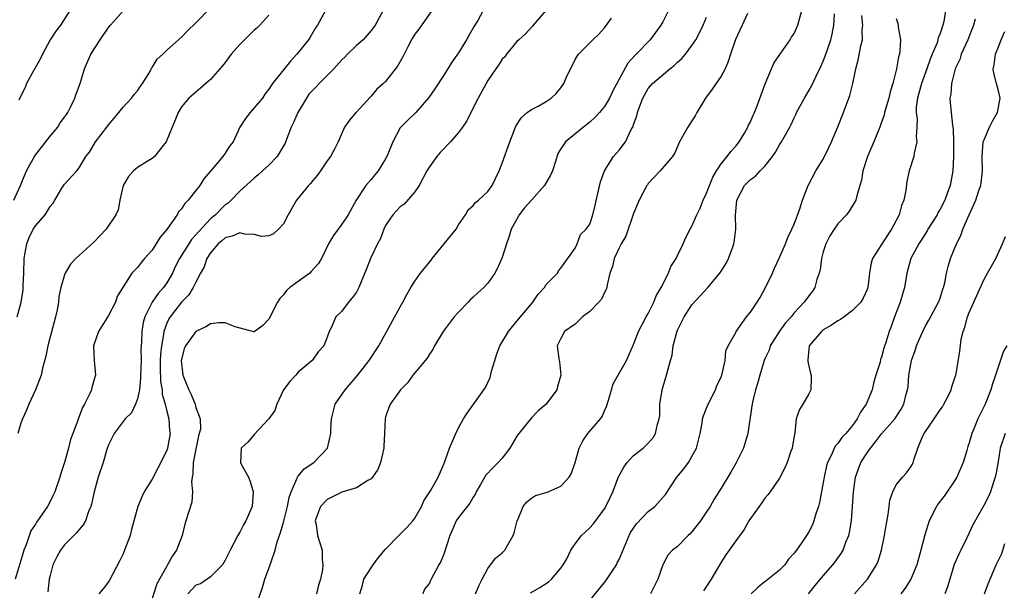
# Model space of a CAD drawing. Units: inches. Extents: x 2583000 to 2586000, y 1512000 to 1515000.
# Drawn here: x 2583963 to 2584098, y 1513353 to 1513432 of the extents above; entities that cross this region are included whole.
import ezdxf

# ---------------------------------------------------------------- set-up
doc = ezdxf.new("R2010")
doc.units = ezdxf.units.IN
doc.header["$MEASUREMENT"] = 0
doc.layers.add('LD25831512_2ft', color=63, linetype='Continuous')

msp = doc.modelspace()

# ---------------------------------------------------------------- linework, layer by layer
at = {"layer": 'LD25831512_2ft'}
for points, elevation in [([(2583962.02, 1513407), (2583962.96, 1513409), (2583963.54, 1513410.46), (2583963.77, 1513411), (2583964.91, 1513413.09), (2583967, 1513415.76), (2583968.05, 1513417), (2583968.39, 1513417.61), (2583969, 1513418.39), (2583969.24, 1513418.76), (2583969.42, 1513419), (2583969.86, 1513419.86), (2583970.39, 1513421), (2583970.54, 1513421.46), (2583971.11, 1513423), (2583971.7, 1513425), (2583972.59, 1513427), (2583973.88, 1513429), (2583975, 1513430.66), (2583975.28, 1513431), (2583977, 1513432.94)], 8680), ([(2584004.78, 1513433), (2584003.64, 1513431), (2584003.39, 1513430.61), (2584002.66, 1513429.34), (2584002.43, 1513429), (2584000.84, 1513427), (2583999.94, 1513426.06), (2583999, 1513424.87), (2583997.49, 1513423), (2583997, 1513422.23), (2583996.46, 1513421.54), (2583996.11, 1513421), (2583995, 1513419.66), (2583994.42, 1513419), (2583993.8, 1513418.2), (2583993.02, 1513417), (2583992.09, 1513415), (2583991.62, 1513414.38), (2583991, 1513413.42), (2583990.7, 1513413), (2583989.23, 1513411.23), (2583988.08, 1513409.92), (2583987.52, 1513409), (2583987, 1513408.31), (2583985.94, 1513407), (2583985.46, 1513406.54), (2583985, 1513405.82), (2583984.59, 1513405.41), (2583984.41, 1513405), (2583983.11, 1513403.11), (2583983, 1513402.96), (2583982.09, 1513401.91), (2583981, 1513400.13), (2583979.96, 1513399), (2583979.52, 1513398.48), (2583979, 1513397.76), (2583978.6, 1513397.4), (2583978.23, 1513397), (2583977, 1513395.11), (2583976.22, 1513393.78), (2583975.95, 1513393), (2583975, 1513391.2), (2583973.63, 1513389), (2583972.96, 1513387), (2583973.06, 1513385), (2583973.23, 1513383), (2583973, 1513382.27), (2583972.72, 1513381.28), (2583972.67, 1513381), (2583972.47, 1513380.47), (2583971.72, 1513379), (2583971.43, 1513378.57), (2583971, 1513377.34), (2583970.89, 1513377.11), (2583970.8, 1513376.8), (2583970.1, 1513375), (2583969.81, 1513374.19), (2583969.53, 1513373), (2583969, 1513371.03), (2583968.47, 1513369.53), (2583968.33, 1513369), (2583967.63, 1513367), (2583967.44, 1513366.56), (2583967, 1513365.68), (2583966.64, 1513365), (2583965.92, 1513363.92), (2583965.29, 1513363), (2583965.16, 1513362.84), (2583965, 1513362.56), (2583964.37, 1513361.63), (2583963.71, 1513359.71), (2583963.41, 1513359), (2583963.31, 1513358.69), (2583963, 1513357.56), (2583962.86, 1513357.14), (2583962.23, 1513355)], 8686), ([(2583962.49, 1513391), (2583963.04, 1513393), (2583963.29, 1513394.71), (2583963.29, 1513395.29), (2583963.39, 1513397), (2583963.45, 1513399), (2583963.56, 1513399.56), (2583963.8, 1513401), (2583964.12, 1513401.88), (2583964.7, 1513403), (2583965, 1513403.49), (2583966.33, 1513405), (2583967, 1513406.14), (2583967.41, 1513406.59), (2583967.63, 1513407), (2583968.63, 1513408.63), (2583969, 1513409.2), (2583970.65, 1513411), (2583971, 1513411.44), (2583971.91, 1513413), (2583972.4, 1513413.6), (2583973.23, 1513415), (2583974.77, 1513417), (2583975, 1513417.34), (2583975.78, 1513418.22), (2583977, 1513419.77), (2583978.14, 1513421), (2583978.53, 1513421.47), (2583979, 1513421.98), (2583979.39, 1513422.61), (2583979.66, 1513423), (2583980.75, 1513424.75), (2583980.92, 1513425.08), (2583981, 1513425.17), (2583981.68, 1513426.32), (2583982.44, 1513427), (2583983, 1513427.55), (2583985, 1513429.35), (2583985.81, 1513430.19), (2583987, 1513431.31), (2583989, 1513433.35)], 8682), ([(2583969.72, 1513433), (2583968.43, 1513431), (2583967.81, 1513430.19), (2583967, 1513428.98), (2583965.94, 1513427), (2583965.65, 1513426.35), (2583964.71, 1513424.71), (2583963.78, 1513423), (2583963.57, 1513422.43), (2583963, 1513421.32), (2583962.73, 1513420.73)], 8678), ([(2584012.65, 1513433), (2584011.55, 1513431), (2584011.33, 1513430.67), (2584011, 1513430.25), (2584009.92, 1513429), (2584009, 1513428.21), (2584007.77, 1513427), (2584007.4, 1513426.6), (2584007, 1513426.23), (2584005.88, 1513425), (2584003.91, 1513423), (2584003.48, 1513422.52), (2584003, 1513422.07), (2584002.49, 1513421.51), (2584002.14, 1513421), (2584000.95, 1513419), (2584000.36, 1513417.64), (2584000.07, 1513417), (2583999.44, 1513415.44), (2583999.21, 1513414.79), (2583998.12, 1513413), (2583997, 1513411.8), (2583996.13, 1513411), (2583995.55, 1513410.45), (2583995, 1513410.03), (2583994.46, 1513409.54), (2583993, 1513408.23), (2583991.82, 1513407), (2583991.4, 1513406.6), (2583991, 1513406.35), (2583989.67, 1513405), (2583989, 1513404.43), (2583987.35, 1513402.65), (2583987, 1513402.22), (2583986.41, 1513401.59), (2583986, 1513401), (2583984.75, 1513399), (2583984.17, 1513397.83), (2583983.8, 1513397), (2583983, 1513395.66), (2583982.54, 1513395), (2583981.81, 1513394.19), (2583980.99, 1513393.01), (2583979.97, 1513391), (2583979.77, 1513390.23), (2583979.57, 1513389), (2583979.54, 1513387.54), (2583979.46, 1513386.54), (2583979.47, 1513385), (2583979.39, 1513383), (2583979.41, 1513382.59), (2583979.25, 1513381), (2583979, 1513379.73), (2583978.73, 1513379), (2583978.15, 1513377.85), (2583977.29, 1513377), (2583977, 1513376.64), (2583975.77, 1513375), (2583975, 1513373.43), (2583974.78, 1513372.78), (2583974.27, 1513371), (2583973.6, 1513369), (2583973.03, 1513367), (2583972.69, 1513365.31), (2583972.6, 1513365), (2583972.29, 1513364.29), (2583971.84, 1513363), (2583971.54, 1513362.46), (2583971, 1513361.85), (2583970.63, 1513361.37), (2583969, 1513359.73), (2583968.43, 1513359), (2583967.92, 1513358.08), (2583967.4, 1513357), (2583967, 1513355.5), (2583966.89, 1513355), (2583966.71, 1513353.29)], 8688), ([(2584019.32, 1513433), (2584017.54, 1513430.46), (2584017, 1513429.75), (2584016.71, 1513429.29), (2584016.53, 1513429), (2584016.03, 1513428.03), (2584015.52, 1513427), (2584015.36, 1513426.64), (2584014.63, 1513425.37), (2584013, 1513423.29), (2584012.7, 1513423), (2584011.79, 1513422.21), (2584011, 1513421.28), (2584010.86, 1513421.14), (2584009, 1513419.06), (2584008.93, 1513419), (2584008.04, 1513417.96), (2584007.37, 1513417), (2584006.49, 1513415), (2584005.98, 1513413.98), (2584005.44, 1513413), (2584005, 1513412.4), (2584004.07, 1513411), (2584003.6, 1513410.4), (2584003, 1513409.7), (2584002.71, 1513409.29), (2584002.43, 1513409), (2584000.8, 1513407), (2583999.62, 1513405), (2583999, 1513403.77), (2583998.3, 1513403), (2583997.64, 1513402.36), (2583997, 1513402.11), (2583995.97, 1513402.03), (2583995, 1513402.29), (2583993.69, 1513402.31), (2583993, 1513402.51), (2583991.96, 1513402.04), (2583991, 1513401.84), (2583990.56, 1513401.44), (2583990.05, 1513401), (2583989, 1513399.75), (2583988.51, 1513399), (2583988.13, 1513397.87), (2583987.64, 1513397), (2583987, 1513395.77), (2583986.63, 1513395), (2583986.01, 1513393.99), (2583985, 1513392.99), (2583983.45, 1513391), (2583983.27, 1513390.73), (2583983, 1513390.12), (2583982.61, 1513389), (2583982.57, 1513388.57), (2583982.26, 1513387), (2583982.15, 1513385.85), (2583982.1, 1513385), (2583982.08, 1513384.08), (2583982.14, 1513382.14), (2583982.35, 1513381), (2583982.38, 1513380.38), (2583982.79, 1513379), (2583983, 1513378.07), (2583983.27, 1513377), (2583983.39, 1513375.39), (2583983.45, 1513375), (2583983.11, 1513373), (2583983, 1513372.66), (2583981.78, 1513370.22), (2583981, 1513368.75), (2583979.92, 1513367), (2583979.62, 1513366.38), (2583979.01, 1513365), (2583978.18, 1513361.82), (2583977.96, 1513361), (2583977.21, 1513359), (2583977, 1513358.5), (2583976.53, 1513357.47), (2583975.14, 1513354.86), (2583975, 1513354.64), (2583974.29, 1513353.71), (2583973.7, 1513353)], 8690), ([(2584026.39, 1513433), (2584025.62, 1513431.62), (2584025.15, 1513430.85), (2584024.41, 1513429.59), (2584024.09, 1513429), (2584023, 1513427.21), (2584022.09, 1513425.91), (2584021, 1513424.14), (2584019.75, 1513422.25), (2584018.93, 1513421.07), (2584017.16, 1513419), (2584016.05, 1513417.95), (2584015.07, 1513417), (2584015, 1513416.92), (2584013.97, 1513415), (2584013.3, 1513413.3), (2584013.18, 1513413), (2584013, 1513412.67), (2584011.98, 1513411), (2584011.54, 1513410.46), (2584011, 1513409.85), (2584010.29, 1513409), (2584008.98, 1513407), (2584007.85, 1513405), (2584007, 1513403.69), (2584005.84, 1513402.16), (2584005.18, 1513401), (2584004.2, 1513399), (2584003.75, 1513398.25), (2584002.81, 1513397.19), (2584002.6, 1513397), (2584001, 1513395.86), (2583999.87, 1513395), (2583999.41, 1513394.59), (2583999, 1513394.02), (2583998.48, 1513393.52), (2583998.18, 1513393), (2583997, 1513390.66), (2583996.18, 1513389.82), (2583995, 1513388.92), (2583994.95, 1513388.95), (2583992.38, 1513389.62), (2583991, 1513390.16), (2583990.15, 1513390.15), (2583989, 1513390.03), (2583988.36, 1513389.64), (2583987, 1513388.97), (2583985.55, 1513387), (2583985.4, 1513386.6), (2583984.99, 1513385), (2583985.21, 1513383), (2583986, 1513381), (2583986.34, 1513380.34), (2583986.88, 1513379), (2583987, 1513378.57), (2583987.56, 1513377), (2583987.6, 1513375.6), (2583987.45, 1513375), (2583987.34, 1513374.66), (2583986.61, 1513371), (2583986.58, 1513369.42), (2583986.48, 1513369), (2583986.38, 1513368.38), (2583986.53, 1513367), (2583986.42, 1513365.58), (2583985.62, 1513363), (2583985.46, 1513362.54), (2583985.11, 1513361), (2583984.35, 1513359), (2583983.8, 1513358.2), (2583983.11, 1513357), (2583983, 1513356.82), (2583981.64, 1513354.36), (2583981, 1513352.38)], 8692), ([(2584034.96, 1513433), (2584033.22, 1513431), (2584033.13, 1513430.87), (2584032.18, 1513429.82), (2584031.24, 1513429), (2584031, 1513428.75), (2584029.57, 1513427), (2584029.33, 1513426.67), (2584029, 1513426.34), (2584028.48, 1513425.52), (2584028.1, 1513425), (2584027, 1513423.4), (2584025.71, 1513421), (2584024.68, 1513419), (2584024.13, 1513417.87), (2584023.53, 1513417), (2584023, 1513416.26), (2584021.88, 1513415), (2584020.49, 1513413.51), (2584020.04, 1513413), (2584019, 1513411.55), (2584018.66, 1513411), (2584017.58, 1513409), (2584017, 1513408.13), (2584015.55, 1513406.45), (2584015, 1513406.06), (2584014, 1513405), (2584013, 1513403.5), (2584012.75, 1513403), (2584012.28, 1513401.72), (2584011.88, 1513401), (2584010.91, 1513399), (2584010.4, 1513397.6), (2584009.34, 1513395), (2584009, 1513394.4), (2584008.42, 1513393.58), (2584007.9, 1513393), (2584007, 1513391.75), (2584006.18, 1513391), (2584005.58, 1513389.58), (2584005.26, 1513389), (2584005, 1513388.2), (2584004.52, 1513387), (2584003.78, 1513386.22), (2584002.93, 1513385), (2584001, 1513383.4), (2584000.68, 1513383), (2583999.89, 1513382.11), (2583999, 1513380.98), (2583998.07, 1513379), (2583997.83, 1513378.17), (2583997.01, 1513377), (2583995, 1513374.88), (2583994.14, 1513373.86), (2583993.19, 1513373), (2583993.11, 1513371), (2583993.2, 1513370.8), (2583994.18, 1513369), (2583994.43, 1513368.43), (2583994.86, 1513367), (2583994.69, 1513365), (2583993.82, 1513363), (2583993.52, 1513362.48), (2583993, 1513361.47), (2583992.74, 1513361), (2583991.68, 1513359), (2583991, 1513357.62), (2583990.63, 1513357), (2583989, 1513355.35), (2583988.52, 1513355), (2583987.62, 1513354.38), (2583987, 1513354.18), (2583985.88, 1513353)], 8694), ([(2584051.76, 1513433), (2584051, 1513431.44), (2584050.73, 1513431), (2584049.26, 1513429), (2584047.37, 1513427), (2584047.17, 1513426.83), (2584046.21, 1513425.79), (2584044.11, 1513421.89), (2584043.68, 1513421), (2584043, 1513419.82), (2584042.33, 1513419), (2584041.69, 1513418.31), (2584041, 1513417.69), (2584040.11, 1513417), (2584037.64, 1513415), (2584037, 1513414.03), (2584036.62, 1513413.38), (2584036.28, 1513412.28), (2584035.86, 1513411), (2584035.59, 1513410.41), (2584034.79, 1513409), (2584033.02, 1513407), (2584032.06, 1513405.94), (2584031.33, 1513405), (2584031, 1513404.38), (2584030.2, 1513403), (2584029.94, 1513402.06), (2584029.55, 1513401), (2584029, 1513399.14), (2584028.33, 1513397.67), (2584027.99, 1513397), (2584027, 1513395.61), (2584026.46, 1513395), (2584025.68, 1513394.32), (2584025, 1513393.68), (2584024.63, 1513393.37), (2584024.3, 1513393), (2584023, 1513391.65), (2584022.41, 1513391), (2584020.89, 1513389), (2584019.7, 1513387), (2584019.48, 1513386.52), (2584019, 1513385.88), (2584018.68, 1513385.32), (2584017, 1513383.33), (2584016.74, 1513383), (2584016.03, 1513381.97), (2584015.05, 1513381), (2584013.63, 1513379), (2584013.45, 1513378.55), (2584013, 1513377.26), (2584012.92, 1513377), (2584012.86, 1513375), (2584012.76, 1513373.24), (2584012.76, 1513373), (2584012.3, 1513371), (2584011.93, 1513370.07), (2584011.21, 1513369), (2584011, 1513368.77), (2584010.54, 1513368.54), (2584009, 1513367.55), (2584007, 1513366.94), (2584005, 1513365.95), (2584004.09, 1513365), (2584003.51, 1513363.51), (2584003.36, 1513363), (2584003.5, 1513362.5), (2584003.64, 1513361), (2584004, 1513360), (2584004.32, 1513359), (2584004.28, 1513357.72), (2584004.4, 1513357), (2584004.36, 1513356.36), (2584004.08, 1513355), (2584003.81, 1513354.19), (2584003.51, 1513353)], 8698), ([(2584062.59, 1513432.59), (2584061.88, 1513431), (2584060.96, 1513429.04), (2584060.26, 1513427), (2584059.98, 1513426.02), (2584059.53, 1513425), (2584059, 1513424), (2584057.77, 1513422.23), (2584056.86, 1513421), (2584055.67, 1513419), (2584055.44, 1513418.56), (2584055, 1513417.88), (2584054.41, 1513417), (2584053.72, 1513415.72), (2584053.31, 1513415), (2584053, 1513414.37), (2584052.59, 1513413.41), (2584052.35, 1513413), (2584050.65, 1513411), (2584049, 1513409.26), (2584048.88, 1513409.12), (2584048.8, 1513409), (2584047.74, 1513407), (2584047, 1513405.18), (2584045.94, 1513402.06), (2584045.29, 1513401), (2584045, 1513400.47), (2584044.34, 1513399), (2584044.1, 1513397.9), (2584043.76, 1513397), (2584043.38, 1513395.38), (2584043.34, 1513395), (2584043.25, 1513394.75), (2584043, 1513394.31), (2584042.59, 1513393.41), (2584042.25, 1513393), (2584041, 1513391.72), (2584040.01, 1513391), (2584039, 1513390.01), (2584037.5, 1513389), (2584037, 1513388.02), (2584036.52, 1513387), (2584036.74, 1513385.26), (2584036.78, 1513385), (2584036.83, 1513384.83), (2584037.01, 1513383.01), (2584036.56, 1513381.44), (2584036.48, 1513381), (2584035.01, 1513379), (2584033.91, 1513378.09), (2584033, 1513377.14), (2584031.28, 1513375), (2584031, 1513374.62), (2584030.05, 1513373), (2584029, 1513371.62), (2584028.45, 1513371), (2584027.7, 1513370.3), (2584026.72, 1513369.28), (2584026.02, 1513368.02), (2584025.43, 1513367), (2584025.3, 1513366.7), (2584025, 1513366.25), (2584024.55, 1513365.45), (2584023, 1513363.47), (2584022.68, 1513363), (2584022.15, 1513361.85), (2584021.8, 1513361), (2584021, 1513358.45), (2584020.58, 1513357.42), (2584020.28, 1513357), (2584019.26, 1513355), (2584019.17, 1513354.83), (2584019, 1513354.46), (2584018.35, 1513353.65), (2584018.08, 1513353)], 8702), ([(2584025.34, 1513353), (2584025.82, 1513354.18), (2584026.22, 1513355), (2584027, 1513356.48), (2584028.08, 1513357.92), (2584029, 1513358.65), (2584029.34, 1513359), (2584029.74, 1513359.74), (2584030.49, 1513361), (2584030.63, 1513361.37), (2584031.04, 1513363), (2584031.08, 1513363.08), (2584031.87, 1513365), (2584032.36, 1513365.64), (2584033, 1513366.13), (2584033.53, 1513366.47), (2584035, 1513366.91), (2584035.27, 1513367), (2584037, 1513367.79), (2584038.15, 1513369), (2584038.46, 1513369.54), (2584039, 1513371), (2584039.54, 1513373), (2584040.03, 1513373.97), (2584040.7, 1513375), (2584042.44, 1513377), (2584042.68, 1513377.32), (2584043, 1513378.09), (2584043.3, 1513378.7), (2584043.56, 1513379.57), (2584043.95, 1513381), (2584044.21, 1513381.79), (2584046.03, 1513385), (2584047, 1513387.19), (2584047.66, 1513389), (2584048.73, 1513391), (2584049, 1513391.45), (2584049.75, 1513393), (2584050.11, 1513393.89), (2584050.76, 1513395), (2584051.79, 1513397), (2584052.11, 1513397.89), (2584052.82, 1513399), (2584053, 1513399.41), (2584053.77, 1513401), (2584054.14, 1513401.86), (2584054.76, 1513403), (2584055, 1513403.42), (2584055.67, 1513405), (2584056.11, 1513405.89), (2584056.53, 1513407), (2584057, 1513407.95), (2584057.38, 1513409), (2584057.84, 1513410.16), (2584058.34, 1513411), (2584059, 1513412), (2584059.83, 1513413), (2584060.31, 1513413.69), (2584061, 1513414.4), (2584061.49, 1513415), (2584062.18, 1513416.18), (2584062.64, 1513417), (2584062.74, 1513417.26), (2584063, 1513417.74), (2584063.37, 1513418.63), (2584063.55, 1513419), (2584063.92, 1513419.92), (2584065.05, 1513422.95), (2584065.91, 1513425), (2584066.22, 1513425.78), (2584068.46, 1513429), (2584068.65, 1513429.35), (2584069, 1513429.85), (2584069.51, 1513431), (2584070.04, 1513433)], 8704), ([(2584032.87, 1513353.13), (2584034.14, 1513353.86), (2584035, 1513354.42), (2584035.34, 1513354.66), (2584035.72, 1513355), (2584037, 1513356.53), (2584037.35, 1513357), (2584037.82, 1513357.82), (2584038.41, 1513359), (2584039, 1513359.85), (2584039.84, 1513361), (2584040.44, 1513361.56), (2584041, 1513362.04), (2584041.43, 1513362.57), (2584043, 1513364.66), (2584043.2, 1513365), (2584043.78, 1513366.22), (2584044.14, 1513367), (2584044.93, 1513369.07), (2584045.64, 1513370.36), (2584046.11, 1513371), (2584047, 1513371.96), (2584048.3, 1513373), (2584048.67, 1513373.33), (2584049.63, 1513374.37), (2584050.02, 1513375), (2584050.27, 1513376.27), (2584050.51, 1513377), (2584050.57, 1513377.43), (2584050.6, 1513379), (2584050.9, 1513381), (2584051.52, 1513383), (2584051.68, 1513383.68), (2584052.07, 1513385), (2584052.26, 1513385.74), (2584052.43, 1513387), (2584052.91, 1513388.91), (2584053, 1513389.16), (2584053.91, 1513391), (2584055, 1513392.63), (2584056.14, 1513393.86), (2584057.15, 1513395), (2584058.83, 1513397), (2584059.69, 1513398.31), (2584060.02, 1513399), (2584060.58, 1513400.58), (2584060.75, 1513401), (2584060.8, 1513401.2), (2584061.01, 1513403), (2584060.96, 1513404.96), (2584061.15, 1513407), (2584062.22, 1513409), (2584063, 1513409.81), (2584063.7, 1513410.3), (2584064.34, 1513411), (2584065, 1513411.68), (2584066.06, 1513413), (2584066.44, 1513413.56), (2584067, 1513414.57), (2584067.29, 1513415), (2584067.62, 1513415.62), (2584068.41, 1513417), (2584068.61, 1513417.39), (2584069, 1513418.28), (2584069.24, 1513418.76), (2584069.35, 1513419), (2584070.42, 1513421), (2584071.38, 1513422.62), (2584072.02, 1513424.02), (2584072.67, 1513425.33), (2584073, 1513426.06), (2584073.27, 1513426.73), (2584074.05, 1513429), (2584074.23, 1513429.77), (2584074.44, 1513431), (2584074.53, 1513432.53)], 8706), ([(2584089.74, 1513433), (2584089.51, 1513431.51), (2584089.4, 1513431), (2584089, 1513429.83), (2584088.76, 1513429.24), (2584088.71, 1513429), (2584088.59, 1513428.59), (2584087.93, 1513427), (2584087.65, 1513426.35), (2584087.2, 1513425), (2584086.46, 1513423), (2584085.92, 1513421), (2584085.74, 1513419.74), (2584085.73, 1513419), (2584085.86, 1513418.14), (2584085.83, 1513417), (2584085.73, 1513415.73), (2584085.83, 1513415), (2584085.46, 1513413.46), (2584085.42, 1513413), (2584084.79, 1513411), (2584084.46, 1513409.54), (2584084.32, 1513408.32), (2584084.04, 1513407), (2584083.73, 1513406.27), (2584083.39, 1513405), (2584083, 1513404.21), (2584082.36, 1513403), (2584081.8, 1513402.2), (2584079.76, 1513399), (2584079.58, 1513398.42), (2584079.35, 1513397), (2584079.1, 1513395), (2584079, 1513394.73), (2584078.45, 1513393.55), (2584078.16, 1513393), (2584077, 1513391.88), (2584075.86, 1513391), (2584075.36, 1513390.64), (2584075, 1513390.46), (2584074.13, 1513389.87), (2584073, 1513389.2), (2584072.74, 1513389), (2584071.07, 1513387), (2584070.88, 1513385.12), (2584070.86, 1513385), (2584070.86, 1513384.86), (2584071.24, 1513383.24), (2584071.32, 1513383), (2584071.36, 1513382.64), (2584071.29, 1513381), (2584071, 1513380.42), (2584070.19, 1513379), (2584069.73, 1513378.27), (2584069.29, 1513377), (2584069.09, 1513375.09), (2584069, 1513374.66), (2584068.73, 1513373), (2584068.56, 1513372.56), (2584068.03, 1513371), (2584067.73, 1513370.27), (2584067, 1513368.89), (2584065.71, 1513367), (2584065.41, 1513366.59), (2584065, 1513366.11), (2584064.54, 1513365.46), (2584064.2, 1513365), (2584063, 1513363.32), (2584062.8, 1513363), (2584062.17, 1513361.83), (2584061, 1513360.29), (2584060.1, 1513359), (2584059.63, 1513358.37), (2584059, 1513357.37), (2584057.63, 1513355), (2584057, 1513354.04), (2584056.58, 1513353.42)], 8712), ([(2583997, 1513432.37), (2583995.76, 1513431), (2583995.38, 1513430.62), (2583995, 1513430.29), (2583994.33, 1513429.67), (2583993, 1513428.36), (2583991.82, 1513427), (2583991, 1513425.89), (2583990.61, 1513425.39), (2583989, 1513423.53), (2583988.37, 1513423), (2583987.64, 1513422.36), (2583986.02, 1513421), (2583985, 1513419.8), (2583984.54, 1513419), (2583984.11, 1513417.89), (2583983.75, 1513417), (2583982.91, 1513415), (2583982.49, 1513414.49), (2583981.33, 1513413), (2583981, 1513412.72), (2583980.29, 1513412.29), (2583979, 1513411.47), (2583978.44, 1513411), (2583977.77, 1513410.23), (2583977.02, 1513409), (2583976.57, 1513407), (2583976.33, 1513405.67), (2583976, 1513405), (2583974.7, 1513403), (2583973, 1513401.25), (2583971, 1513399.41), (2583970.51, 1513399), (2583969.79, 1513398.21), (2583969.09, 1513397), (2583969, 1513396.77), (2583968.49, 1513395), (2583968.21, 1513393.79), (2583968.14, 1513393), (2583967.97, 1513391.97), (2583967.75, 1513391), (2583966.67, 1513387), (2583966.41, 1513385.59), (2583965.96, 1513383.96), (2583965.76, 1513383), (2583965.01, 1513381), (2583964.1, 1513379), (2583963.79, 1513378.21), (2583963.2, 1513377), (2583963, 1513376.41), (2583962.59, 1513375)], 8684), ([(2583995.1, 1513351), (2583996.13, 1513353.87), (2583996.44, 1513355), (2583997.18, 1513357), (2583997.25, 1513357.25), (2583997.86, 1513359), (2583998.15, 1513360.15), (2583998.58, 1513361.42), (2583999.04, 1513362.96), (2583999.57, 1513365), (2583999.77, 1513366.23), (2584000.06, 1513367), (2584000.89, 1513368.89), (2584000.93, 1513369.07), (2584001, 1513369.13), (2584001.85, 1513370.15), (2584003.18, 1513371), (2584005.04, 1513373), (2584005.47, 1513375), (2584005.47, 1513375.47), (2584005.57, 1513377), (2584006.09, 1513379), (2584007.44, 1513381), (2584009.11, 1513382.89), (2584010.76, 1513385), (2584012.05, 1513387), (2584015, 1513392.37), (2584015.37, 1513393), (2584015.92, 1513394.08), (2584016.45, 1513395), (2584017, 1513395.88), (2584017.77, 1513397), (2584019.23, 1513398.77), (2584019.37, 1513399), (2584022.67, 1513403), (2584023, 1513403.59), (2584023.96, 1513405), (2584024.33, 1513405.67), (2584025, 1513406.25), (2584025.32, 1513406.68), (2584025.75, 1513407), (2584027, 1513408.19), (2584027.62, 1513409), (2584028.05, 1513409.95), (2584028.58, 1513411), (2584029, 1513412.09), (2584030.03, 1513415), (2584030.79, 1513417), (2584030.86, 1513417.14), (2584031.65, 1513418.35), (2584032.41, 1513419), (2584033, 1513419.42), (2584033.9, 1513419.9), (2584035, 1513420.53), (2584035.7, 1513421), (2584036.38, 1513421.62), (2584037, 1513422.42), (2584037.42, 1513423), (2584037.77, 1513423.77), (2584039, 1513426.29), (2584039.27, 1513426.73), (2584039.46, 1513427), (2584041.4, 1513429), (2584042.22, 1513429.78), (2584043, 1513430.62), (2584043.97, 1513431.97)], 8696), ([(2584009.46, 1513353), (2584009.82, 1513354.18), (2584010.03, 1513355), (2584011, 1513356.58), (2584011.27, 1513357), (2584012.03, 1513357.98), (2584013, 1513359.13), (2584014.81, 1513361), (2584014.89, 1513361.11), (2584015.91, 1513362.09), (2584016.72, 1513363), (2584017, 1513363.4), (2584017.9, 1513365), (2584018.24, 1513365.76), (2584019.14, 1513367.14), (2584020.21, 1513369), (2584021, 1513370.78), (2584021.14, 1513371.14), (2584021.78, 1513373), (2584022.37, 1513374.37), (2584022.62, 1513375), (2584023, 1513375.79), (2584023.68, 1513377), (2584024.2, 1513377.8), (2584026.47, 1513381), (2584026.68, 1513381.32), (2584027, 1513381.98), (2584027.32, 1513382.68), (2584027.53, 1513383.53), (2584027.96, 1513385), (2584028.21, 1513385.79), (2584028.68, 1513387), (2584029.84, 1513389), (2584031, 1513390.39), (2584031.48, 1513391), (2584033, 1513392.8), (2584033.19, 1513393), (2584033.89, 1513394.11), (2584034.76, 1513395), (2584035, 1513395.41), (2584036.55, 1513397), (2584036.69, 1513397.31), (2584037, 1513397.67), (2584039, 1513400.43), (2584039.28, 1513401), (2584039.7, 1513402.3), (2584040.5, 1513403), (2584041, 1513403.69), (2584041.42, 1513405), (2584041.71, 1513406.29), (2584042.48, 1513409.52), (2584042.99, 1513411), (2584044.22, 1513413), (2584044.6, 1513413.4), (2584045, 1513413.86), (2584045.88, 1513415), (2584046.67, 1513416.67), (2584046.92, 1513417.09), (2584047, 1513417.39), (2584047.42, 1513418.58), (2584047.52, 1513419), (2584047.8, 1513419.8), (2584048.27, 1513421), (2584049, 1513422.29), (2584049.59, 1513423), (2584051.98, 1513425), (2584052.55, 1513425.45), (2584053, 1513425.91), (2584053.59, 1513426.41), (2584054.09, 1513427), (2584055, 1513428.2), (2584055.54, 1513429), (2584056.04, 1513429.96), (2584056.54, 1513431), (2584057, 1513432.11)], 8700), ([(2584041, 1513352.08), (2584043.19, 1513354.81), (2584044.63, 1513357), (2584044.76, 1513357.24), (2584045, 1513357.71), (2584046.37, 1513361), (2584046.58, 1513361.42), (2584047.39, 1513362.61), (2584049, 1513364.28), (2584049.91, 1513365), (2584051, 1513366.22), (2584051.36, 1513366.64), (2584052.92, 1513369), (2584053.87, 1513370.13), (2584054.52, 1513371), (2584055, 1513371.82), (2584055.63, 1513373), (2584056.1, 1513375), (2584056.39, 1513376.39), (2584056.46, 1513377), (2584056.56, 1513377.44), (2584057, 1513378.47), (2584057.21, 1513379), (2584058.21, 1513381), (2584058.42, 1513381.58), (2584059, 1513382.72), (2584059.16, 1513383.16), (2584059.54, 1513385), (2584059.66, 1513386.34), (2584059.95, 1513387), (2584061, 1513388.83), (2584061.07, 1513389), (2584062.49, 1513391), (2584063, 1513391.62), (2584063.94, 1513393), (2584064.34, 1513393.66), (2584065.1, 1513395), (2584066.03, 1513397), (2584066.32, 1513397.68), (2584067, 1513399.11), (2584067.83, 1513401), (2584068.13, 1513401.87), (2584068.71, 1513403), (2584069, 1513403.69), (2584069.79, 1513405.79), (2584070.15, 1513407), (2584070.91, 1513409), (2584072, 1513411), (2584073, 1513412.63), (2584073.78, 1513414.22), (2584074.13, 1513415), (2584075, 1513417.03), (2584075.79, 1513419), (2584076.66, 1513421.34), (2584077.07, 1513423), (2584077.46, 1513425), (2584077.79, 1513426.21), (2584078.15, 1513428.15), (2584078.36, 1513429), (2584078.35, 1513430.35), (2584078.41, 1513431), (2584078.3, 1513432.3)], 8708), ([(2584083, 1513431.91), (2584083.23, 1513431.23), (2584083.26, 1513431), (2584083.26, 1513430.74), (2584083.58, 1513429), (2584083.51, 1513427.51), (2584083.44, 1513427), (2584083.33, 1513426.67), (2584083.04, 1513425), (2584083, 1513424.81), (2584082.52, 1513423), (2584082.15, 1513421.85), (2584081.98, 1513421), (2584081.41, 1513419), (2584081.33, 1513418.67), (2584081, 1513417.7), (2584080.74, 1513417), (2584079.91, 1513415), (2584079.04, 1513413), (2584078.4, 1513411), (2584078.24, 1513409.76), (2584078.03, 1513409), (2584077.6, 1513407.6), (2584077.48, 1513407), (2584076.54, 1513405.47), (2584076.18, 1513405), (2584075, 1513403.76), (2584074.48, 1513403), (2584073.91, 1513402.09), (2584073.34, 1513401), (2584073, 1513399.89), (2584072.76, 1513399), (2584072.57, 1513397.43), (2584072.44, 1513397), (2584072.11, 1513396.11), (2584071.83, 1513395), (2584071.5, 1513394.5), (2584071, 1513393.87), (2584070.39, 1513393), (2584069, 1513391.55), (2584068.58, 1513391), (2584067.83, 1513390.17), (2584066.99, 1513389.01), (2584065.74, 1513387), (2584065.56, 1513386.44), (2584065, 1513385.24), (2584064.91, 1513385), (2584064.31, 1513383), (2584064.03, 1513381.97), (2584063.71, 1513381), (2584063.29, 1513379.29), (2584063.23, 1513379), (2584063.22, 1513378.78), (2584062.66, 1513375), (2584062.04, 1513373), (2584061.04, 1513370.96), (2584060.31, 1513369.69), (2584059, 1513367.52), (2584058.02, 1513365.98), (2584057.47, 1513365), (2584057, 1513364.25), (2584056.15, 1513363), (2584055, 1513361.49), (2584054.76, 1513361.24), (2584054.47, 1513361), (2584053, 1513359.51), (2584052.33, 1513359), (2584051.69, 1513358.31), (2584051, 1513357), (2584050.33, 1513355), (2584049.33, 1513353)], 8710), ([(2584093.84, 1513431.84), (2584093.59, 1513431), (2584092.82, 1513429), (2584091.92, 1513427), (2584091.71, 1513426.29), (2584091.08, 1513425), (2584090.57, 1513423), (2584090.49, 1513421.51), (2584090.35, 1513421), (2584090.41, 1513420.41), (2584090.52, 1513419), (2584090.7, 1513417.3), (2584090.78, 1513417), (2584090.8, 1513416.8), (2584090.86, 1513415), (2584090.86, 1513413), (2584090.77, 1513411), (2584090.38, 1513409), (2584090.04, 1513408.04), (2584089.64, 1513407), (2584089, 1513405.74), (2584088.72, 1513405.28), (2584088.59, 1513405), (2584087.35, 1513403), (2584087.23, 1513402.77), (2584087, 1513402.44), (2584086.1, 1513401), (2584085.02, 1513399), (2584084.45, 1513397), (2584084.14, 1513395), (2584083.88, 1513394.12), (2584083.53, 1513393), (2584082.75, 1513391), (2584082.32, 1513389.68), (2584082.04, 1513389), (2584081.6, 1513387.6), (2584081.29, 1513386.71), (2584081, 1513385.47), (2584080.84, 1513385.16), (2584080.78, 1513384.78), (2584080.22, 1513383), (2584079.91, 1513382.09), (2584079.7, 1513381), (2584078.88, 1513379), (2584078.1, 1513377.9), (2584077.66, 1513377), (2584077, 1513376.09), (2584076.11, 1513375), (2584075.56, 1513374.44), (2584075, 1513373.64), (2584074.68, 1513373.32), (2584074.51, 1513373), (2584074.17, 1513372.17), (2584073.58, 1513371), (2584073.45, 1513370.55), (2584073.11, 1513369), (2584073, 1513368.29), (2584072.49, 1513365.51), (2584072.35, 1513365), (2584072, 1513364), (2584071.72, 1513363), (2584071.51, 1513362.49), (2584071, 1513361.5), (2584070.68, 1513361), (2584070.06, 1513360.06), (2584069.31, 1513359), (2584069, 1513358.6), (2584068.24, 1513357.76), (2584067.71, 1513357), (2584067, 1513356.25), (2584065.19, 1513354.81), (2584065, 1513354.63), (2584064.08, 1513353.92), (2584063.13, 1513353)], 8714), ([(2584070.96, 1513353), (2584071.87, 1513354.13), (2584073, 1513355.48), (2584074.31, 1513357), (2584074.62, 1513357.38), (2584075.46, 1513358.54), (2584075.71, 1513359), (2584076.11, 1513360.11), (2584076.49, 1513361), (2584076.59, 1513361.41), (2584076.85, 1513363), (2584077.01, 1513365), (2584077.15, 1513367), (2584077.43, 1513369), (2584077.83, 1513370.17), (2584078.13, 1513371), (2584079, 1513372.33), (2584079.47, 1513373), (2584080.16, 1513373.84), (2584081, 1513374.94), (2584082.81, 1513377), (2584083.69, 1513378.31), (2584084.06, 1513379), (2584084.37, 1513380.37), (2584084.55, 1513381), (2584084.62, 1513381.38), (2584084.73, 1513383), (2584085.1, 1513385), (2584085.6, 1513386.4), (2584085.78, 1513387), (2584086.38, 1513388.38), (2584086.63, 1513389), (2584087, 1513389.74), (2584087.47, 1513390.53), (2584088.8, 1513393), (2584089, 1513393.56), (2584089.35, 1513394.65), (2584089.48, 1513395), (2584089.65, 1513395.65), (2584089.91, 1513397), (2584090.11, 1513397.89), (2584090.45, 1513399), (2584091.24, 1513401), (2584091.84, 1513402.16), (2584092.13, 1513403), (2584093, 1513405), (2584093.93, 1513407), (2584094.34, 1513408.34), (2584094.58, 1513409), (2584094.64, 1513409.36), (2584094.81, 1513411), (2584094.77, 1513413), (2584094.94, 1513415), (2584095, 1513415.2), (2584095.8, 1513417), (2584096.19, 1513417.81), (2584096.89, 1513419), (2584097.23, 1513421), (2584097, 1513421.99), (2584096.73, 1513423), (2584096.4, 1513424.4), (2584096.31, 1513425), (2584096.44, 1513425.56), (2584096.63, 1513427), (2584097, 1513428.02), (2584097.4, 1513429), (2584097.89, 1513430.11)], 8716), ([(2584077.28, 1513353), (2584079.07, 1513355), (2584080.3, 1513357), (2584080.51, 1513357.49), (2584080.96, 1513359), (2584081.39, 1513361), (2584081.6, 1513362.4), (2584081.89, 1513363.89), (2584082.01, 1513365), (2584082.13, 1513365.87), (2584082.54, 1513367), (2584083, 1513367.96), (2584083.86, 1513369), (2584084.4, 1513369.6), (2584085, 1513370.41), (2584085.21, 1513370.79), (2584085.32, 1513371), (2584085.4, 1513371.4), (2584085.95, 1513373), (2584086.66, 1513374.66), (2584086.84, 1513375), (2584088.19, 1513377), (2584089, 1513378.23), (2584089.33, 1513378.67), (2584089.54, 1513379), (2584090.12, 1513380.12), (2584090.54, 1513381), (2584090.61, 1513381.39), (2584091, 1513382.47), (2584091.15, 1513383), (2584091.2, 1513383.2), (2584091.7, 1513386.3), (2584091.91, 1513387.91), (2584092.18, 1513389), (2584092.42, 1513389.58), (2584092.77, 1513391), (2584093, 1513391.57), (2584094.07, 1513393.93), (2584095, 1513396.09), (2584095.52, 1513397), (2584096.08, 1513397.93), (2584096.64, 1513399), (2584097.58, 1513401), (2584097.99, 1513402.01)], 8718), ([(2584098.16, 1513387), (2584097.72, 1513386.28), (2584096.6, 1513383), (2584096.2, 1513381.8), (2584095.96, 1513381), (2584095.18, 1513379), (2584094.2, 1513377), (2584093.63, 1513375.63), (2584093.35, 1513375), (2584093, 1513373.72), (2584092.8, 1513373.2), (2584092.67, 1513372.67), (2584092.17, 1513371), (2584091.33, 1513369), (2584091, 1513368.49), (2584089.58, 1513366.42), (2584088.71, 1513365.29), (2584088.52, 1513365), (2584087.52, 1513363), (2584086.92, 1513361.08), (2584086.39, 1513359), (2584085.82, 1513357), (2584085.01, 1513355), (2584084.22, 1513353.78), (2584083.63, 1513353)], 8720), ([(2584097.93, 1513375), (2584097.27, 1513373), (2584097, 1513371.45), (2584096.67, 1513369.33), (2584096.58, 1513369), (2584096.33, 1513368.33), (2584095.91, 1513367), (2584095.64, 1513366.36), (2584095, 1513365.14), (2584093.51, 1513362.49), (2584092.67, 1513360.67), (2584091.84, 1513359), (2584091.57, 1513358.43), (2584090.96, 1513357.04), (2584090.33, 1513355), (2584090.04, 1513353.96), (2584089.64, 1513353)], 8722), ([(2584095.08, 1513353), (2584095.61, 1513354.39), (2584096.72, 1513357), (2584097.46, 1513358.54), (2584097.63, 1513359), (2584097.91, 1513359.91)], 8724)]:
    msp.add_lwpolyline(points, dxfattribs=dict(at, elevation=elevation))

doc.saveas('drawing.dxf')
